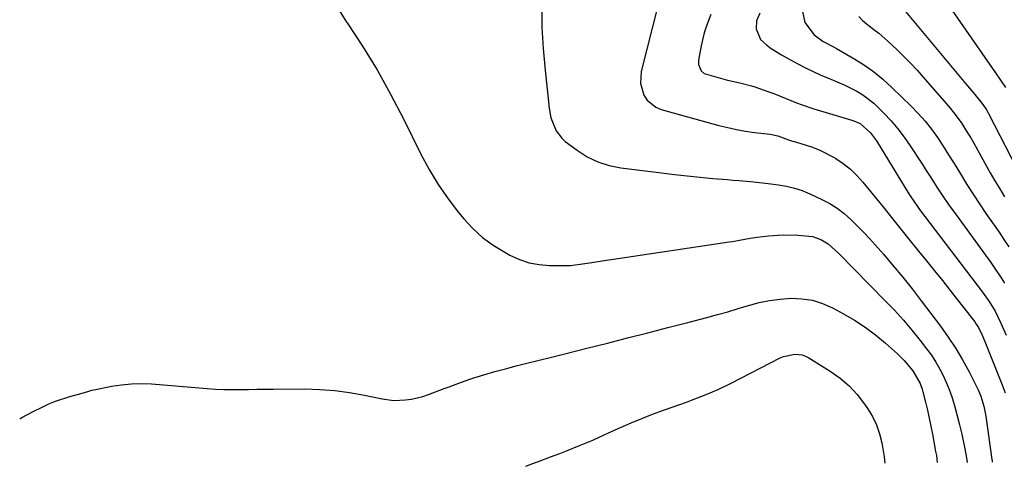
# Model space of a CAD drawing. Units: inches. Extents: x 1852216 to 1857466, y 463507 to 468787.
# Drawn here: x 1852216 to 1852529, y 463507 to 463649 of the extents above; entities that cross this region are included whole.
import ezdxf

# ---------------------------------------------------------------- set-up
doc = ezdxf.new("R2010")
doc.units = ezdxf.units.IN
doc.header["$MEASUREMENT"] = 0
doc.layers.add('7', color=7, linetype='Continuous')
doc.layers.add('8', color=7, linetype='Continuous')

msp = doc.modelspace()

# ---------------------------------------------------------------- linework, layer by layer
at = {"layer": '7', "color": 18}
for points in [[(1852315.43, 463655.54, 1746), (1852319.97, 463648.14, 1746), (1852320.12, 463647.92, 1746), (1852325, 463640.51, 1746), (1852329.65, 463632.96, 1746), (1852333.97, 463625.22, 1746), (1852338.07, 463617.35, 1746), (1852343.63, 463606.08, 1746), (1852346.25, 463601.19, 1746), (1852349.09, 463596.45, 1746), (1852352.26, 463591.91, 1746), (1852355.63, 463587.52, 1746), (1852357.25, 463585.56, 1746), (1852360.14, 463582.45, 1746), (1852363.25, 463579.58, 1746), (1852366.66, 463577.1, 1746), (1852370.29, 463574.87, 1746), (1852371.96, 463573.97, 1746), (1852374.97, 463572.63, 1746), (1852378.06, 463571.57, 1746), (1852381.26, 463570.96, 1746), (1852384.54, 463570.65, 1746), (1852388.91, 463570.62, 1746), (1852391.21, 463570.72, 1746), (1852395.79, 463571.27, 1746), (1852398.06, 463571.65, 1746), (1852402.63, 463572.38, 1746), (1852404.92, 463572.73, 1746), (1852441.7, 463578.17, 1746), (1852442.81, 463578.35, 1746), (1852445.04, 463578.73, 1746), (1852448.38, 463579.35, 1746), (1852450.62, 463579.66, 1746), (1852454.21, 463580.1, 1746), (1852458.9, 463580.45, 1746), (1852463.6, 463580.37, 1746), (1852468.26, 463579.87, 1746), (1852470.92, 463578.93, 1746), (1852473.27, 463577.57, 1746), (1852476.64, 463574.49, 1746), (1852491.42, 463559.46, 1746), (1852494.34, 463556.4, 1746), (1852497.18, 463553.27, 1746), (1852499.91, 463550.04, 1746), (1852502.57, 463546.75, 1746), (1852504.6, 463544.16, 1746), (1852506.12, 463542.07, 1746), (1852507.54, 463539.93, 1746), (1852508.82, 463537.69, 1746), (1852510, 463535.39, 1746), (1852511.04, 463533.03, 1746), (1852511.99, 463530.63, 1746), (1852512.81, 463528.18, 1746), (1852513.54, 463525.7, 1746), (1852515.06, 463519.92, 1746), (1852515.77, 463517.01, 1746), (1852516.74, 463512.29, 1746), (1852517.29, 463509.4, 1746), (1852517.51, 463507.99, 1746)], [(1852382.11, 463653.37, 1744), (1852382.16, 463646.55, 1744), (1852382.54, 463639.73, 1744), (1852383.13, 463632.92, 1744), (1852384.48, 463620.74, 1744), (1852385.02, 463617.74, 1744), (1852386.64, 463613.51, 1744), (1852388.44, 463611.17, 1744), (1852389.57, 463610.17, 1744), (1852393.35, 463607.35, 1744), (1852396.58, 463605.31, 1744), (1852399.96, 463603.64, 1744), (1852403.56, 463602.51, 1744), (1852407.31, 463601.74, 1744), (1852420.2, 463600.15, 1744), (1852424.29, 463599.66, 1744), (1852428.39, 463599.21, 1744), (1852432.49, 463598.8, 1744), (1852436.59, 463598.42, 1744), (1852441.08, 463598.04, 1744), (1852442.94, 463597.87, 1744), (1852444.81, 463597.71, 1744), (1852448.53, 463597.39, 1744), (1852450.4, 463597.22, 1744), (1852454.12, 463596.82, 1744), (1852457.45, 463596.4, 1744), (1852460.01, 463595.95, 1744), (1852462.52, 463595.34, 1744), (1852464.97, 463594.5, 1744), (1852467.37, 463593.5, 1744), (1852471.24, 463591.69, 1744), (1852473.73, 463590.36, 1744), (1852476.12, 463588.88, 1744), (1852478.36, 463587.18, 1744), (1852480.49, 463585.33, 1744), (1852482.52, 463583.33, 1744), (1852484.51, 463581.31, 1744), (1852486.44, 463579.23, 1744), (1852488.34, 463577.11, 1744), (1852490.87, 463574.23, 1744), (1852493.96, 463570.61, 1744), (1852497.01, 463566.95, 1744), (1852499.97, 463563.23, 1744), (1852502.89, 463559.46, 1744), (1852508.99, 463551.38, 1744), (1852511.5, 463547.88, 1744), (1852513.87, 463544.29, 1744), (1852516.05, 463540.59, 1744), (1852518.1, 463536.8, 1744), (1852521, 463531.06, 1744), (1852521.88, 463529.06, 1744), (1852522.81, 463525.9, 1744), (1852523.24, 463523.74, 1744), (1852523.41, 463522.65, 1744), (1852525.36, 463508.86, 1744), (1852525.42, 463508.44, 1744), (1852525.47, 463508.06, 1744)], [(1852419.05, 463653.35, 1742), (1852413.77, 463632.41, 1742), (1852413.5, 463628.61, 1742), (1852414.54, 463624.95, 1742), (1852415.59, 463623.36, 1742), (1852418.39, 463621.04, 1742), (1852420.14, 463620.3, 1742), (1852438.46, 463615.27, 1742), (1852441.28, 463614.57, 1742), (1852444.11, 463613.95, 1742), (1852446.97, 463613.47, 1742), (1852449.84, 463613.07, 1742), (1852454.78, 463612.48, 1742), (1852457.23, 463611.92, 1742), (1852460.64, 463610.73, 1742), (1852461.87, 463610.31, 1742), (1852462.48, 463610.12, 1742), (1852465.96, 463609.09, 1742), (1852468.28, 463608.31, 1742), (1852470.55, 463607.42, 1742), (1852474.9, 463605.18, 1742), (1852475.67, 463604.73, 1742), (1852478.06, 463603.12, 1742), (1852480.32, 463601.37, 1742), (1852482.39, 463599.38, 1742), (1852484.32, 463597.24, 1742), (1852491.03, 463588.96, 1742), (1852493.01, 463586.49, 1742), (1852495.94, 463582.75, 1742), (1852498.92, 463579.06, 1742), (1852502.04, 463575.28, 1742), (1852504.59, 463572.16, 1742), (1852507.12, 463569.02, 1742), (1852509.63, 463565.86, 1742), (1852512.12, 463562.69, 1742), (1852519.9, 463552.7, 1742), (1852520.41, 463552.01, 1742), (1852521.11, 463550.93, 1742), (1852522.3, 463548.53, 1742), (1852523.17, 463546.45, 1742), (1852528.62, 463532.63, 1742), (1852529.54, 463530.07, 1742)], [(1852497.31, 463652.2, 1732), (1852516.96, 463628.65, 1732), (1852518.83, 463626.41, 1732), (1852521.83, 463622.79, 1732), (1852523.49, 463620.5, 1732), (1852524.06, 463619.53, 1732), (1852524.33, 463619.03, 1732), (1852535.04, 463598.31, 1732)], [(1852451.47, 463651.01, 1738), (1852450.47, 463648.62, 1738), (1852450.29, 463646.03, 1738), (1852451.76, 463642.6, 1738), (1852453.59, 463640.97, 1738), (1852455.15, 463639.82, 1738), (1852458.38, 463637.72, 1738), (1852460.05, 463636.77, 1738), (1852463.64, 463634.84, 1738), (1852466.03, 463633.6, 1738), (1852468.45, 463632.42, 1738), (1852470.91, 463631.32, 1738), (1852473.4, 463630.28, 1738), (1852476.31, 463629.07, 1738), (1852478.35, 463628.15, 1738), (1852482.35, 463626.15, 1738), (1852484.26, 463625, 1738), (1852487.8, 463622.34, 1738), (1852489.43, 463620.82, 1738), (1852491, 463619.22, 1738), (1852493.27, 463616.76, 1738), (1852495.44, 463614.21, 1738), (1852497.46, 463611.54, 1738), (1852499.37, 463608.78, 1738), (1852503.25, 463602.8, 1738), (1852504.46, 463600.93, 1738), (1852505.67, 463599.06, 1738), (1852508.07, 463595.3, 1738), (1852509.29, 463593.43, 1738), (1852511.8, 463589.74, 1738), (1852513.1, 463587.93, 1738), (1852524.99, 463571.64, 1738), (1852526.14, 463570.03, 1738), (1852528.36, 463566.75, 1738), (1852529.43, 463565.09, 1738)], [(1852465.11, 463651.54, 1736), (1852465.86, 463648.09, 1736), (1852468.82, 463644.13, 1736), (1852471.61, 463642.05, 1736), (1852475.19, 463640.15, 1736), (1852475.89, 463639.76, 1736), (1852481.22, 463636.69, 1736), (1852484.5, 463634.63, 1736), (1852487.66, 463632.42, 1736), (1852490.64, 463629.98, 1736), (1852493.52, 463627.39, 1736), (1852499.66, 463621.4, 1736), (1852501.93, 463619.05, 1736), (1852504.09, 463616.62, 1736), (1852506.1, 463614.06, 1736), (1852508.01, 463611.41, 1736), (1852509.82, 463608.68, 1736), (1852511.59, 463605.94, 1736), (1852513.32, 463603.16, 1736), (1852515.02, 463600.37, 1736), (1852517.39, 463596.49, 1736), (1852519.36, 463593.37, 1736), (1852521.39, 463590.29, 1736), (1852523.47, 463587.23, 1736), (1852527.64, 463581.24, 1736), (1852529.2, 463578.96, 1736), (1852530.74, 463576.66, 1736)], [(1852482.97, 463649.93, 1734), (1852484.32, 463648.62, 1734), (1852487.81, 463645.86, 1734), (1852489.33, 463644.63, 1734), (1852492.29, 463642.06, 1734), (1852495.24, 463639.3, 1734), (1852497.38, 463637.2, 1734), (1852499.49, 463635.07, 1734), (1852501.53, 463632.88, 1734), (1852503.53, 463630.64, 1734), (1852510.84, 463622.26, 1734), (1852512.08, 463620.79, 1734), (1852513.29, 463619.28, 1734), (1852515.54, 463616.17, 1734), (1852517.64, 463612.93, 1734), (1852518.63, 463611.28, 1734), (1852519.59, 463609.61, 1734), (1852524.84, 463600.22, 1734), (1852526.32, 463597.63, 1734), (1852527.84, 463595.06, 1734), (1852529.41, 463592.53, 1734)], [(1852215.92, 463521.89, 1748), (1852216.57, 463522.29, 1748), (1852220.18, 463524.2, 1748), (1852223.03, 463525.61, 1748), (1852225.18, 463526.59, 1748), (1852227.36, 463527.49, 1748), (1852231.85, 463528.93, 1748), (1852235.81, 463529.99, 1748), (1852237.66, 463530.56, 1748), (1852238.9, 463530.92, 1748), (1852239.53, 463531.07, 1748), (1852240.16, 463531.21, 1748), (1852245.19, 463532.22, 1748), (1852248.35, 463532.71, 1748), (1852251.52, 463533.03, 1748), (1852254.71, 463533.08, 1748), (1852257.9, 463532.95, 1748), (1852275.6, 463531.47, 1748), (1852278.23, 463531.3, 1748), (1852280.86, 463531.18, 1748), (1852283.49, 463531.14, 1748), (1852286.13, 463531.16, 1748), (1852288.77, 463531.21, 1748), (1852291.4, 463531.25, 1748), (1852294.04, 463531.28, 1748), (1852296.68, 463531.3, 1748), (1852306.67, 463531.35, 1748), (1852311.45, 463531.21, 1748), (1852316.21, 463530.88, 1748), (1852320.93, 463530.25, 1748), (1852325.63, 463529.41, 1748), (1852331.33, 463528.2, 1748), (1852335.02, 463527.73, 1748), (1852338.74, 463527.85, 1748), (1852340.6, 463528.13, 1748), (1852344.22, 463529, 1748), (1852346, 463529.59, 1748), (1852351.05, 463531.47, 1748), (1852352.61, 463532.05, 1748), (1852355.74, 463533.23, 1748), (1852358.88, 463534.38, 1748), (1852360.46, 463534.92, 1748), (1852363.66, 463535.89, 1748), (1852367.2, 463536.87, 1748), (1852370.59, 463537.8, 1748), (1852373.98, 463538.7, 1748), (1852377.38, 463539.57, 1748), (1852380.79, 463540.42, 1748), (1852385.23, 463541.51, 1748), (1852388.98, 463542.44, 1748), (1852392.73, 463543.38, 1748), (1852396.48, 463544.32, 1748), (1852403.03, 463545.98, 1748), (1852409.42, 463547.61, 1748), (1852415.81, 463549.25, 1748), (1852422.19, 463550.89, 1748), (1852428.57, 463552.55, 1748), (1852434.63, 463554.13, 1748), (1852437.98, 463555.03, 1748), (1852441.31, 463555.96, 1748), (1852444.62, 463556.94, 1748), (1852447.93, 463557.95, 1748), (1852451.26, 463558.84, 1748), (1852454.61, 463559.55, 1748), (1852458.02, 463559.99, 1748), (1852461.5, 463560.25, 1748), (1852464.91, 463560.08, 1748), (1852468.25, 463559.58, 1748), (1852471.47, 463558.56, 1748), (1852474.6, 463557.19, 1748), (1852478.13, 463555.31, 1748), (1852481.66, 463553.25, 1748), (1852485.08, 463551.03, 1748), (1852488.33, 463548.57, 1748), (1852491.47, 463545.95, 1748), (1852495.29, 463542.51, 1748), (1852497.48, 463540.37, 1748), (1852500.21, 463537.12, 1748), (1852502.53, 463533.09, 1748), (1852503.15, 463531.33, 1748), (1852503.4, 463530.42, 1748), (1852504.22, 463527.18, 1748), (1852504.84, 463524.64, 1748), (1852505.42, 463522.09, 1748), (1852505.95, 463519.54, 1748), (1852506.45, 463516.97, 1748), (1852507.46, 463511.47, 1748), (1852507.69, 463510.12, 1748), (1852507.97, 463507.9, 1748)]]:
    msp.add_polyline3d(points, dxfattribs=at)
at = {"layer": '8', "color": 18}
for points in [[(1852511.04, 463654.33, 1730), (1852526.55, 463632.02, 1730), (1852528.12, 463629.71, 1730), (1852529.65, 463627.37, 1730)], [(1852435.93, 463650.62, 1740), (1852434.41, 463646.72, 1740), (1852433.79, 463644.72, 1740), (1852432.84, 463640.63, 1740), (1852432.02, 463636.08, 1740), (1852431.99, 463634.66, 1740), (1852432.79, 463632.71, 1740), (1852433.83, 463631.84, 1740), (1852434.48, 463631.57, 1740), (1852441.18, 463629.73, 1740), (1852442.27, 463629.45, 1740), (1852445.58, 463628.73, 1740), (1852448.85, 463627.92, 1740), (1852449.92, 463627.57, 1740), (1852454.1, 463626.07, 1740), (1852455.92, 463625.4, 1740), (1852459.55, 463623.99, 1740), (1852463.15, 463622.51, 1740), (1852464.96, 463621.82, 1740), (1852468.65, 463620.59, 1740), (1852480.81, 463616.91, 1740), (1852481.47, 463616.69, 1740), (1852483.39, 463615.87, 1740), (1852486.76, 463612.89, 1740), (1852488.03, 463611.21, 1740), (1852488.61, 463610.33, 1740), (1852498.97, 463593.49, 1740), (1852499.37, 463592.86, 1740), (1852501.89, 463589.12, 1740), (1852502.34, 463588.52, 1740), (1852522.42, 463562.13, 1740), (1852524.5, 463559.19, 1740), (1852526.37, 463556.12, 1740), (1852528.23, 463552.34, 1740), (1852529.94, 463548.49, 1740)], [(1852377, 463506.72, 1750), (1852378.41, 463507.28, 1750), (1852381.62, 463508.51, 1750), (1852384.84, 463509.72, 1750), (1852387.83, 463510.83, 1750), (1852389.95, 463511.63, 1750), (1852394.15, 463513.32, 1750), (1852398.32, 463515.1, 1750), (1852400.39, 463516.02, 1750), (1852404.52, 463517.88, 1750), (1852407.12, 463519.07, 1750), (1852410.5, 463520.56, 1750), (1852413.9, 463521.99, 1750), (1852417.34, 463523.32, 1750), (1852420.81, 463524.59, 1750), (1852426.08, 463526.44, 1750), (1852428.16, 463527.19, 1750), (1852430.24, 463527.95, 1750), (1852434.37, 463529.54, 1750), (1852438.44, 463531.28, 1750), (1852442.42, 463533.21, 1750), (1852457.96, 463541.25, 1750), (1852459.07, 463541.74, 1750), (1852462.6, 463542.46, 1750), (1852464.97, 463542.19, 1750), (1852466.08, 463541.78, 1750), (1852467.15, 463541.24, 1750), (1852473.91, 463537.02, 1750), (1852477.03, 463534.8, 1750), (1852479.93, 463532.35, 1750), (1852482.51, 463529.56, 1750), (1852484.87, 463526.55, 1750), (1852485.8, 463525.18, 1750), (1852487.34, 463522.6, 1750), (1852488.64, 463519.92, 1750), (1852489.58, 463517.09, 1750), (1852490.29, 463514.17, 1750), (1852491.05, 463509.7, 1750), (1852491.29, 463507.75, 1750)]]:
    msp.add_polyline3d(points, dxfattribs=at)

doc.saveas('drawing.dxf')
